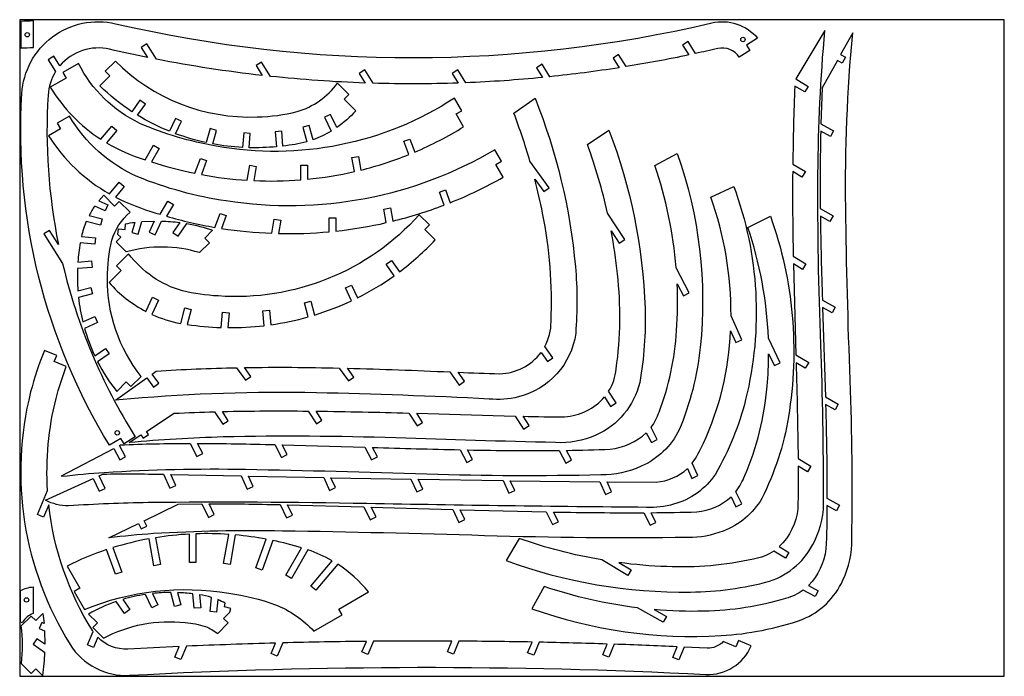
# Model space of a CAD drawing. Units: inches. Extents: x 0 to 900, y 0 to 600.
import ezdxf

# ---------------------------------------------------------------- set-up
doc = ezdxf.new("R2010")
doc.units = ezdxf.units.IN
doc.layers.add('sheet', color=22, linetype='Continuous', true_color=0xa52a2a)

msp = doc.modelspace()

# ---------------------------------------------------------------- linework, layer by layer
at = {"color": 7}
for points in [[(95.53, 212.37), (92.34, 217.45), (82.17, 211.06, -0.153974), (1.98, 532.44, -0.463949), (87.66, 596.37, 0.115029), (632.59, 597.06, -0.281548), (674.49, 583.24), (664.27, 576.81), (667.47, 571.73), (657.73, 565.62, 0.320363), (638.06, 573.69, -0.004256), (617.74, 569.11), (610.94, 579.93), (605.86, 576.74), (611.49, 567.77, -0.011862), (554.41, 557.13), (547.46, 568.18), (542.38, 564.99), (547.97, 556.1, -0.013046), (484.64, 547.87), (477.5, 559.23), (472.42, 556.04), (477.97, 547.2, -0.014371), (407.79, 542.36), (400.41, 554.11), (395.33, 550.92), (400.87, 542.1, -0.015897), (323.06, 541.89), (315.34, 554.17), (310.26, 550.98), (315.82, 542.12, -0.017718), (229.32, 548.22), (221.14, 561.23), (216.06, 558.04), (221.71, 549.05, -0.019991), (125, 563.88), (116.17, 577.93), (111.09, 574.73), (116.91, 565.48, -0.007247), (82.24, 572.99, 0.281616), (36.68, 557.83), (31.13, 566.66), (26.05, 563.47), (32.87, 552.61, 0.125402), (25.93, 530.98, 0.06526), (35.42, 394.44), (27.25, 407.44), (22.17, 404.24), (39.23, 377.09, 0.082078), (105.66, 218.74)], [(12.49, 598.9, -0.005466), (0.99, 598.45), (0.99, 574.24, 0.005225), (12.49, 574.67)], [(444.58, 105.82, 0.091312), (613.13, 76.96, 0.062636), (685.25, 86.8, 0.206552), (726.66, 123.66, 0.124204), (734.8, 162.4, 0.009566), (732.21, 303.32, -0.010363), (729.64, 459.23, -0.020379), (735.96, 589.99), (709.4, 545.85), (720.62, 539.1), (717.52, 533.96), (708.51, 539.38, 0.007022), (706.67, 468.13), (718.13, 461.23), (715.04, 456.09), (706.59, 461.18, 0.008035), (707.06, 383.86), (718.71, 376.85), (715.61, 371.71), (707.2, 376.77), (709.45, 293.72), (721.19, 286.66), (718.1, 281.52), (709.66, 286.59, -0.003829), (711.52, 199.1), (723.18, 192.09), (720.09, 186.95), (711.57, 192.07, -0.011443), (711.19, 153.41, -0.182954), (694.2, 118.49), (702.96, 113.22), (699.87, 108.08), (689.22, 114.49, -0.103922), (670.83, 107.06, -0.065901), (591.44, 100.19, -0.026217), (547.68, 103.97), (559.01, 97.15), (555.91, 92.01), (532.03, 106.38, -0.041603), (456.66, 125.89)], [(468.1, 61.73, 0.100497), (641.06, 37.21, 0.069363), (715.32, 51.94, 0.191927), (752.49, 87.89, 0.11792), (760.61, 125.64, 0.013436), (759.08, 270.49, -0.005739), (755.01, 428.29, -0.027051), (761.48, 587.94), (750.42, 568.1), (754.83, 565.64), (751.91, 560.4), (747.5, 562.86), (733.54, 537.82), (732.38, 504.89), (743.94, 498.44), (741.02, 493.2), (732.19, 498.12, 0.009803), (731.82, 427.34), (743.49, 420.83), (740.57, 415.59), (731.91, 420.42, 0.004837), (733.72, 343.85), (745.44, 337.31), (742.51, 332.07), (733.94, 336.86), (736.5, 255.28), (748.2, 248.76), (745.28, 243.52), (736.7, 248.3, -0.006158), (737.92, 162.9), (749.46, 156.46), (746.54, 151.22), (737.89, 156.05, -0.014566), (736.96, 116.41, -0.166752), (721.08, 82.98), (729.94, 78.04), (727.02, 72.8), (716.26, 78.8, -0.093509), (700.14, 71.22, -0.069265), (625.64, 59.52, -0.030193), (579.9, 60.94), (591.1, 54.7), (588.18, 49.45), (564.68, 62.56, -0.050629), (479.45, 82.1)], [(397.55, 528.35, -0.191054), (179.61, 484.46, -0.059496), (109.92, 505.23, -0.165329), (53.71, 560.04), (39.33, 551.73), (42.33, 546.53), (28, 538.26, 0.110209), (74.14, 490.7), (84.17, 502.65), (88.77, 498.8), (79.29, 487.49, 0.054669), (114.73, 471.92), (122.42, 485.24), (127.62, 482.24), (120.54, 469.99, 0.027812), (160.18, 459.61), (165.16, 473.29), (170.8, 471.24), (166.15, 458.46, 0.02947), (207.97, 453.28), (210.39, 467), (216.3, 465.96), (214.01, 452.95, 0.030851), (256.96, 453.64), (256.96, 467.11), (262.96, 467.11), (262.96, 454.17, 0.032022), (305.96, 461.15), (303.68, 474.09), (309.59, 475.13), (311.81, 462.55, 0.03449), (355.56, 476.72), (351.12, 488.9), (356.76, 490.96), (361.11, 479.02, 0.038131), (405.76, 502.14), (399, 513.84), (404.2, 516.84)], [(87.45, 562.16, 0.20868), (217.18, 511.17, 0.055936), (253.64, 515.99, 0.161492), (290.46, 541.96), (300.81, 531.61), (296.57, 527.37), (307.18, 516.75, -0.058668), (289.77, 501.38), (284.16, 513.41), (278.72, 510.87), (284.68, 498.1, -0.049448), (268.21, 490.34), (264.7, 503.44), (258.91, 501.88), (262.49, 488.53, -0.040709), (240.65, 484.57), (239.47, 498), (233.49, 497.48), (234.68, 483.93, -0.028814), (209.63, 483.06), (210.77, 496.12), (204.8, 496.65), (203.63, 483.28, -0.032493), (176.44, 486.49), (179.76, 498.87), (173.96, 500.43), (170.55, 487.67, -0.035594), (142.48, 495.85), (147.8, 507.26), (142.36, 509.8), (136.88, 498.03, -0.040611), (107.71, 512.73), (114.86, 522.94), (109.95, 526.38), (102.64, 515.94, -0.047341), (73.22, 539.44), (82.45, 548.68), (78.21, 552.92)], [(471.04, 528.35, -0.07266), (507.95, 374.32, -0.042099), (508.21, 313.42, -0.306888), (455.93, 255.28, -0.081917), (429.12, 253.36, 0.007549), (271.28, 259.05, 0.026564), (101.51, 253.55), (87.58, 252.18), (116.11, 272.73), (122.23, 264.22), (127.1, 267.73), (120.98, 276.23), (124.63, 278.87, -0.012526), (198.16, 282), (206.39, 270.57), (211.26, 274.08), (205.46, 282.13, -0.01013), (292.06, 281.66), (300.5, 269.94), (305.37, 273.45), (299.59, 281.48, -0.004935), (393.19, 278.15), (401.81, 266.17), (406.68, 269.68), (400.81, 277.83, 0.002334), (438.73, 276.45, 0.227801), (476.56, 295.85), (482.55, 287.53), (487.42, 291.04), (480.05, 301.26, 0.124525), (485.72, 324.22, 0.060506), (477.89, 423.22, 0.015274), (470.9, 454.29), (479.12, 442.87), (483.99, 446.37), (466.37, 470.83, 0.020442), (451.74, 514.46)], [(340.97, 415.92, 0.030963), (387.97, 430.58), (383.68, 442.36), (389.32, 444.41), (393.56, 432.77, 0.034412), (441.91, 456.08), (435.25, 467.63), (440.44, 470.63), (434.37, 481.15, -0.174), (188.83, 434.35, -0.059722), (108, 456.41, -0.156374), (45.46, 511.92), (34.35, 505.51), (37.35, 500.31), (26.35, 493.96, 0.122534), (82.05, 440.83), (90.93, 451.41), (95.52, 447.56), (87.43, 437.91, 0.042723), (124.51, 423.33), (128.31, 422.15), (135.32, 434.28), (140.52, 431.28), (134.23, 420.39, 0.028049), (178.48, 410.24), (183.12, 422.99), (188.76, 420.94), (184.51, 409.26, 0.028468), (230.37, 404.82), (232.66, 417.8), (238.57, 416.76), (236.43, 404.62, 0.028796), (282.91, 406.2), (282.91, 419.07), (288.91, 419.07), (288.91, 406.8, 0.029147), (335.12, 414.54), (332.93, 426.97), (338.84, 428.01)], [(538.64, 498.96, -0.083074), (571.63, 336.15, -0.051539), (566.78, 268.5, -0.235607), (526.63, 220.39, -0.123605), (489.64, 213.62, -0.002661), (343.81, 217.8, 0.013893), (185.95, 218.68, 0.015433), (100.19, 213.57), (110.88, 220.53), (112.73, 217.69), (117.76, 220.96), (115.91, 223.8), (141.3, 240.33, -0.005837), (178.2, 241.75), (185.65, 230.31), (190.68, 233.58), (185.24, 241.93, -0.008753), (263.72, 242.36), (271.26, 230.77), (276.29, 234.04), (270.92, 242.28, -0.00424), (355.57, 240.56), (363.23, 228.78), (368.26, 232.05), (362.86, 240.36), (452.84, 237.77), (460.56, 225.91), (465.59, 229.18), (460.11, 237.6, 0.007022), (497.98, 237.15, 0.202746), (534.53, 255.25), (540.16, 246.59), (545.19, 249.87), (538.33, 260.41, 0.115586), (545.26, 281.05, 0.062898), (546.41, 367.66, 0.021508), (540.65, 407.16), (548.09, 395.72), (553.12, 399), (537.33, 423.26, 0.032562), (518.89, 486.1)], [(601.1, 477.65, -0.111864), (622.04, 300.36, -0.074512), (602.67, 225.09, -0.178782), (568.02, 191.88, -0.112562), (531.17, 184.03, -0.01409), (372.2, 184.71, 0.003594), (206.27, 188.87, 0.020271), (77.35, 186.05, 0.010695), (38.53, 182.45), (38.11, 183.25), (85.96, 208.27), (91.46, 197.76), (96.77, 200.54), (91.28, 211.05), (92.03, 211.45, -0.011667), (155.83, 212.77), (162.03, 200.9), (167.35, 203.68), (162.6, 212.77, -0.005981), (233.1, 211.75), (239.26, 199.97), (244.57, 202.75), (239.96, 211.58), (315.59, 209.38), (321.71, 197.67), (327.03, 200.45), (322.47, 209.17, 0.001857), (402.6, 207), (408.67, 195.37), (413.99, 198.15), (409.44, 206.86, 0.00657), (493.21, 206.36), (499.2, 194.89), (504.52, 197.67), (499.93, 206.44, 0.006565), (539.76, 207.54, 0.159758), (572.77, 222.54), (577.44, 213.61), (582.75, 216.39), (577.07, 227.26, 0.082006), (584.41, 241.29, 0.074336), (600.39, 315.85, 0.030722), (600.95, 358.56), (606.71, 347.53), (612.03, 350.31), (599.99, 373.33, 0.060896), (580.52, 466.89)], [(138.15, 184.45), (202.49, 183.12), (207.99, 171.05), (213.45, 173.54), (209.15, 182.98), (277.9, 181.63), (283.23, 169.93), (288.69, 172.41), (284.55, 181.51), (357.66, 180.22), (362.95, 168.63), (368.41, 171.11), (364.31, 180.11), (441.81, 178.85), (447.09, 167.26), (452.55, 169.75), (448.45, 178.75), (530.24, 177.7), (535.51, 166.14), (540.97, 168.63), (536.86, 177.64), (581.67, 177.45, 0.164344), (610.43, 189.84), (614.51, 180.89), (619.97, 183.37), (614.83, 194.65, 0.044083), (624.91, 212.91, 0.098376), (649.8, 315.66), (654.65, 305.01), (660.11, 307.5), (650.19, 329.28, 0.087338), (631.74, 437.97), (652.73, 447.54, -0.149822), (663.58, 252.9, -0.069575), (635.88, 184.62, -0.179864), (597.75, 157.2, -0.083779), (573.05, 154.37, -0.002492), (317.33, 157.82, 0.007331), (117.53, 158.69, 0.011218), (44.67, 155.81, -0.117883), (23.48, 160.81), (67.3, 180.77), (72.58, 169.18), (78.04, 171.67), (72.76, 183.26), (76.12, 184.79, -0.009947), (131.51, 184.56), (137.33, 171.78), (142.79, 174.27)], [(110.96, 274.1, -0.172415), (80.26, 363.86, -0.059511), (84.32, 398.44, -0.143614), (100.83, 424.1), (91, 433.94), (86.74, 429.71), (76.83, 439.63), (72.33, 434.61), (80.65, 430.74), (78.11, 425.3), (68.61, 429.73, 0.031744), (63.38, 421.15), (75.51, 417.9), (73.96, 412.1), (60.77, 415.64, 0.048062), (56.43, 401.93), (69.17, 400.82), (68.64, 394.84), (55.32, 396.01, 0.023795), (53.22, 378.56), (65.67, 379.65), (66.19, 373.67), (52.89, 372.51, 0.027959), (53.25, 352.19), (65.09, 355.36), (66.64, 349.56), (53.8, 346.13, 0.032351), (57.74, 323.77), (68.66, 328.87), (71.2, 323.43), (59.29, 317.88, 0.039768), (68.57, 292.85), (78.32, 299.68), (81.76, 294.77), (71.23, 287.39, 0.049994), (88.68, 260.3), (97.47, 269.09), (101.71, 264.85)], [(686.35, 420.33, -0.126641), (702.68, 237.14, -0.076926), (678.24, 162.39, -0.172329), (642.98, 132.74, -0.101858), (610.77, 126.87, -0.011207), (424.94, 128.48, 0.003894), (240.14, 132.77, 0.0188), (122.28, 130.36, 0.014262), (81.51, 126.41), (108.5, 139.53), (110.89, 134.61), (116.29, 137.23), (113.9, 142.15), (144.86, 157.2), (166.45, 157.56), (172.51, 145.09), (177.91, 147.71), (173.1, 157.6, -0.007254), (237.94, 156.86), (243.82, 144.77), (249.22, 147.39), (244.69, 156.71), (314.56, 154.77), (320.3, 142.96), (325.7, 145.58), (321.33, 154.57), (395.81, 152.3), (401.49, 140.62), (406.89, 143.25), (402.58, 152.11), (481.33, 150.21), (486.97, 138.6), (492.37, 141.22), (488.06, 150.09, 0.004722), (570.64, 149.46), (576.22, 137.97), (581.62, 140.59), (577.29, 149.5, 0.004871), (618.99, 150.19, 0.156577), (650.33, 163.92), (654.7, 154.94), (660.1, 157.56), (654.73, 168.6, 0.062432), (662.83, 183.38, 0.081642), (683.19, 265.01, 0.022862), (684.58, 294.79), (689.86, 283.93), (695.26, 286.55), (684.32, 309.06, 0.072391), (665.52, 410.21)], [(365.22, 421.8, -0.231784), (181.3, 347.55, -0.046357), (148.79, 352.21, -0.163599), (99.56, 386.11), (88.62, 375.17), (92.86, 370.92), (81.66, 359.72, 0.088721), (115.41, 333.33), (121.47, 346.32), (126.91, 343.78), (120.8, 330.69, 0.062164), (147.17, 322.4), (150.97, 336.58), (156.76, 335.03), (153.13, 321.45, 0.028055), (184.15, 318.72), (185.38, 332.77), (191.36, 332.24), (190.16, 318.6, 0.031143), (223.47, 320.4), (222.28, 333.98), (228.26, 334.51), (229.43, 321.17, 0.033461), (263.72, 328.38), (260.29, 341.2), (266.08, 342.75), (269.48, 330.08, 0.035422), (303.34, 343.19), (297.85, 354.97), (303.28, 357.51), (308.74, 345.82, 0.038607), (342.32, 366.04), (334.95, 376.57), (339.86, 380.01), (347.17, 369.58, 0.043104), (379.79, 398.75), (370.3, 408.23), (374.55, 412.48)], [(152.85, 413.72, -0.040491), (176.33, 407.64), (169.17, 400.48), (173.41, 396.24), (164.33, 387.16, 0.142272), (97.4, 387.8), (88.17, 397.03), (92.41, 401.27), (89.85, 403.83), (90.29, 408.87), (96.27, 408.34), (96.71, 413.38, -0.030823), (105.12, 414.81), (102.65, 405.57), (108.44, 404.02), (111.51, 415.48), (122.95, 416.04), (118.25, 405.97), (123.69, 403.44), (129.55, 416.01, -0.025597), (146.23, 414.72), (139.88, 405.65), (144.79, 402.21)], [(33.8, 293.2), (22.7, 297.85, 0.037187), (10.01, 259.8, 0.204036), (46.1, 29.07, 0.273223), (100.23, 0.92, -0.026108), (627.13, 1.73, 0.316301), (668.5, 27.78), (656.97, 32.61), (654.66, 27.07), (643.13, 31.89, -0.227635), (628.35, 25.7), (607.36, 26.72), (602.43, 14.93), (596.89, 17.25), (600.98, 27.01, 0.00284), (543.4, 29.29), (538.45, 17.45), (532.91, 19.76), (536.99, 29.5, 0.003065), (474.81, 31.15), (469.83, 19.25), (464.29, 21.56), (468.36, 31.28, 0.003295), (401.5, 32.12), (396.5, 20.14), (390.96, 22.46), (395.02, 32.15, 0.003529), (323.4, 31.98), (318.36, 19.92), (312.83, 22.24), (316.87, 31.91, 0.003769), (240.41, 30.51), (235.34, 18.37), (229.8, 20.69), (233.84, 30.34, 0.004015), (152.43, 27.48), (147.31, 15.24), (141.78, 17.55), (145.81, 27.18), (98.94, 24.88, -0.215562), (71.3, 35.63), (67.41, 26.33), (61.87, 28.64), (67.01, 40.93, -0.006999), (66.46, 41.78, -0.112472), (26.59, 156.81), (21.87, 145.54), (16.34, 147.86), (25.47, 169.7, -0.077621), (33.28, 253.92, -0.031082), (42.59, 283.02), (31.49, 287.67)], [(118.31, 125.66, 0.029825), (85.17, 117.56), (93.27, 95.28), (87.64, 93.23), (79.45, 115.72, 0.035582), (43.28, 100.73), (54.98, 80.47), (49.78, 77.47), (59.23, 61.12, -0.137719), (191.3, 76.03, -0.049988), (233.78, 65.41, -0.113179), (268.76, 41.28), (294.7, 56.25), (291.7, 61.45), (318.81, 77.1, 0.080328), (290.73, 102.41), (270.78, 78.64), (266.19, 82.49), (285.56, 105.58, 0.049735), (263.5, 115.58), (248.37, 89.36), (243.17, 92.36), (257.64, 117.43, 0.022115), (231.4, 124.1), (221.54, 97.03), (215.91, 99.08), (225.44, 125.27, 0.023587), (197.04, 129.18), (192.27, 102.11), (186.36, 103.15), (191.04, 129.65, 0.025154), (161.11, 130.2), (161.11, 103.97), (155.11, 103.97), (155.11, 129.95, 0.026299), (124.22, 126.67), (128.57, 102.05), (122.66, 101.01)], [(0.73, 49.97), (0.73, 78.48, -0.071187), (12.23, 81.84), (12.23, 57.25, 0.174733), (2.59, 49.45, -0.759005)], [(88.18, 68.34, 0.048548), (62.94, 56.85), (71.05, 48.75), (66.81, 44.5), (76.47, 34.84, -0.150551), (151.35, 49.09, -0.065187), (169.78, 45.43, -0.073177), (180.98, 39.14), (190.55, 48.71), (186.31, 52.95), (192, 58.65), (192.88, 61.92), (187.09, 63.47), (187.96, 66.75, 0.02821), (181.05, 70.06), (180.04, 58.59), (174.07, 59.11), (175.21, 72.15, 0.039655), (164.41, 74.53), (165.45, 62.71), (159.47, 62.19), (158.32, 75.38, 0.020931), (144.35, 76.48), (147.37, 65.19), (141.58, 63.64), (138.11, 76.58, 0.025884), (121.35, 75.66), (126.22, 65.2), (120.78, 62.67), (115.1, 74.86, 0.034621), (94.17, 70.25), (100.7, 60.92), (95.79, 57.48)], [(22.78, 22.05, -0.024836), (20.83, 0.77), (14.85, 6.74), (10.61, 2.5), (1.58, 11.54, 0.066663), (1.34, 46.05), (10.37, 55.08), (14.62, 50.84), (21.03, 57.26, -0.026534), (22.27, 48.33), (20.29, 49.25), (17.76, 43.81), (22.71, 41.5), (22.96, 29.24), (15.79, 34.27), (12.34, 29.35)]]:
    msp.add_lwpolyline(points, format="xyb", close=True, dxfattribs=at)
for centre in [(6.94, 586.24), (661.08, 581.89), (89.17, 222.49), (6.23, 69.77)]:
    msp.add_circle(centre, 2, dxfattribs=at)
at = {"layer": 'sheet', "color": 22, "true_color": 0xb22222}
msp.add_lwpolyline([(0, 0), (900, 0), (900, 600), (0, 600)], close=True, dxfattribs=at)

doc.saveas('drawing.dxf')
